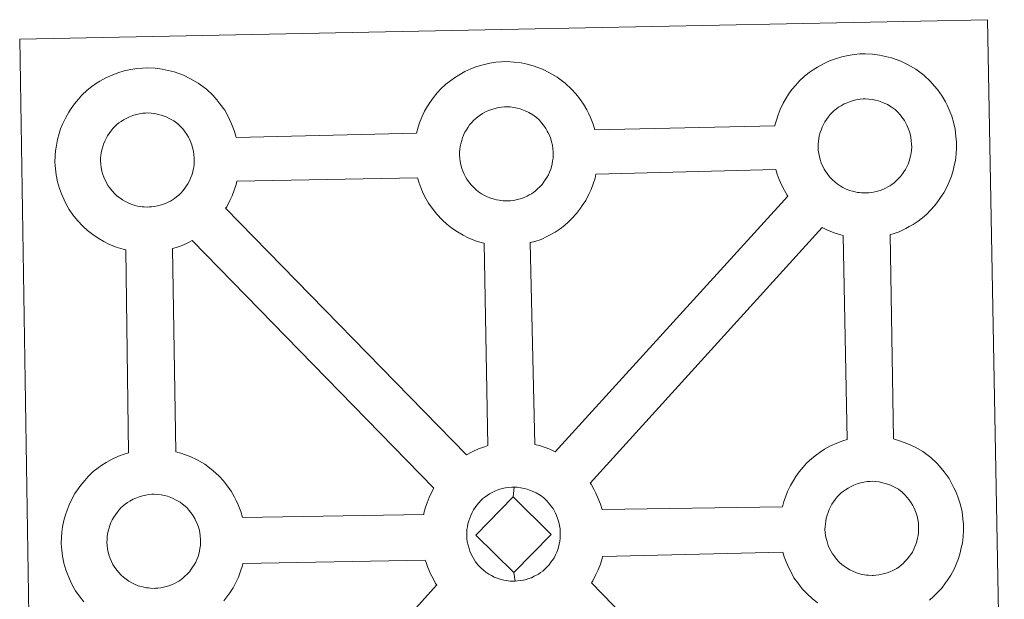
# Model space of a CAD drawing. Units: metres. Extents: x 606419 to 610920, y 4738115 to 4741155.
# Drawn here: x 606866 to 607028, y 4740821 to 4740916 of the extents above; entities that cross this region are included whole.
import ezdxf

# ---------------------------------------------------------------- set-up
doc = ezdxf.new("R2010")
doc.units = ezdxf.units.M
doc.header["$MEASUREMENT"] = 0
doc.layers.add('Level 63', color=2, linetype='Continuous', lineweight=0)

msp = doc.modelspace()

# ---------------------------------------------------------------- linework, layer by layer
at = {"layer": 'Level 63', "linetype": 'Continuous', "lineweight": 0}
for points in [[(606868.32, 4740768.95, 0.01), (606866.05, 4740912.36, 0.01), (606866.05, 4740912.36, 0.01), (606947.87, 4740914.01, 0.01), (607024.8, 4740915.55, 0.01), (607027.54, 4740768.08, 0.01)], [(606876.59, 4740820.08, 0.01), (606875.82, 4740821.06, 0.01), (606875.22, 4740821.92, 0.01), (606874.78, 4740822.69, 0.01), (606874.37, 4740823.5, 0.01), (606873.93, 4740824.51, 0.01), (606873.63, 4740825.35, 0.01), (606873.3, 4740826.45, 0.01), (606873.08, 4740827.61, 0.01), (606872.96, 4740828.57, 0.01), (606872.87, 4740829.67, 0.01), (606872.91, 4740830.72, 0.01), (606872.97, 4740831.54, 0.01), (606873.09, 4740832.4, 0.01), (606873.29, 4740833.41, 0.01), (606873.56, 4740834.39, 0.01), (606873.82, 4740835.13, 0.01), (606874.16, 4740836.02, 0.01), (606874.63, 4740837.02, 0.01), (606875.12, 4740837.86, 0.01), (606875.53, 4740838.49, 0.01), (606876.06, 4740839.25, 0.01), (606876.71, 4740840.02, 0.01), (606877.28, 4740840.66, 0.01), (606878.12, 4740841.47, 0.01), (606878.92, 4740842.06, 0.01), (606879.52, 4740842.5, 0.01), (606880.25, 4740842.96, 0.01), (606881.21, 4740843.51, 0.01), (606882.23, 4740843.97, 0.01), (606883.21, 4740844.32, 0.01), (606883.91, 4740844.55, 0.01), (606883.46, 4740877.81, 0.01), (606883.01, 4740877.93, 0.01), (606881.89, 4740878.24, 0.01), (606880.69, 4740878.76, 0.01), (606879.85, 4740879.17, 0.01), (606878.92, 4740879.71, 0.01), (606878.02, 4740880.33, 0.01), (606877.18, 4740880.98, 0.01), (606876.4, 4740881.71, 0.01), (606875.55, 4740882.6, 0.01), (606874.79, 4740883.58, 0.01), (606874.19, 4740884.42, 0.01), (606873.75, 4740885.2, 0.01), (606873.33, 4740886.01, 0.01), (606872.89, 4740887.02, 0.01), (606872.6, 4740887.86, 0.01), (606872.27, 4740888.97, 0.01), (606872.05, 4740890.12, 0.01), (606871.93, 4740891.08, 0.01), (606871.84, 4740892.19, 0.01), (606871.89, 4740893.24, 0.01), (606871.94, 4740894.05, 0.01), (606872.06, 4740894.92, 0.01), (606872.25, 4740895.93, 0.01), (606872.53, 4740896.91, 0.01), (606872.77, 4740897.63, 0.01), (606873.12, 4740898.53, 0.01), (606873.6, 4740899.53, 0.01), (606874.09, 4740900.37, 0.01), (606874.5, 4740901.01, 0.01), (606875.03, 4740901.77, 0.01), (606875.67, 4740902.53, 0.01), (606876.25, 4740903.18, 0.01), (606877.09, 4740903.97, 0.01), (606877.89, 4740904.59, 0.01), (606878.49, 4740905.01, 0.01), (606879.21, 4740905.47, 0.01), (606880.18, 4740906.02, 0.01), (606881.2, 4740906.48, 0.01), (606882.17, 4740906.84, 0.01), (606883.2, 4740907.16, 0.01), (606884.27, 4740907.39, 0.01), (606885.26, 4740907.55, 0.01), (606886.17, 4740907.61, 0.01), (606887.05, 4740907.67, 0.01), (606888.26, 4740907.59, 0.01), (606889.42, 4740907.45, 0.01), (606890.41, 4740907.23, 0.01), (606891.39, 4740906.98, 0.01), (606892.9, 4740906.43, 0.01), (606894.09, 4740905.84, 0.01), (606895.34, 4740905.14, 0.01), (606896.67, 4740904.14, 0.01), (606897.71, 4740903.17, 0.01), (606898.37, 4740902.39, 0.01), (606898.88, 4740901.78, 0.01), (606899.67, 4740900.69, 0.01), (606900.19, 4740899.76, 0.01), (606900.47, 4740899.2, 0.01), (606900.81, 4740898.48, 0.01), (606901.23, 4740897.4, 0.01), (606901.52, 4740896.43, 0.01), (606901.56, 4740896.26, 0.01), (606901.56, 4740896.26, 0.01), (606931.13, 4740896.96, 0.01), (606931.4, 4740897.91, 0.01), (606931.65, 4740898.65, 0.01), (606931.99, 4740899.55, 0.01), (606932.47, 4740900.55, 0.01), (606932.96, 4740901.38, 0.01), (606933.37, 4740902.02, 0.01), (606933.91, 4740902.78, 0.01), (606934.54, 4740903.54, 0.01), (606935.12, 4740904.19, 0.01), (606935.96, 4740904.98, 0.01), (606936.75, 4740905.59, 0.01), (606937.37, 4740906.02, 0.01), (606938.08, 4740906.48, 0.01), (606939.06, 4740907.04, 0.01), (606940.07, 4740907.49, 0.01), (606941.04, 4740907.85, 0.01), (606942.08, 4740908.17, 0.01), (606943.14, 4740908.4, 0.01), (606944.13, 4740908.56, 0.01), (606945.05, 4740908.63, 0.01), (606945.92, 4740908.67, 0.01), (606947.13, 4740908.6, 0.01), (606948.3, 4740908.45, 0.01), (606949.28, 4740908.24, 0.01), (606950.26, 4740907.98, 0.01), (606951.78, 4740907.43, 0.01), (606952.95, 4740906.85, 0.01), (606954.21, 4740906.14, 0.01), (606955.54, 4740905.15, 0.01), (606956.58, 4740904.18, 0.01), (606957.24, 4740903.4, 0.01), (606957.75, 4740902.8, 0.01), (606958.54, 4740901.7, 0.01), (606959.06, 4740900.77, 0.01), (606959.34, 4740900.21, 0.01), (606959.69, 4740899.49, 0.01), (606960.1, 4740898.41, 0.01), (606960.37, 4740897.51, 0.01), (606989.91, 4740898.15, 0.01), (606989.92, 4740898.24, 0.01), (606990.21, 4740899.22, 0.01), (606990.46, 4740899.96, 0.01), (606990.8, 4740900.84, 0.01), (606991.27, 4740901.85, 0.01), (606991.76, 4740902.69, 0.01), (606992.17, 4740903.32, 0.01), (606992.71, 4740904.08, 0.01), (606993.34, 4740904.84, 0.01), (606993.92, 4740905.49, 0.01), (606994.77, 4740906.29, 0.01), (606995.55, 4740906.9, 0.01), (606996.17, 4740907.32, 0.01), (606996.88, 4740907.79, 0.01), (606997.86, 4740908.33, 0.01), (606998.88, 4740908.79, 0.01), (606999.85, 4740909.14, 0.01), (607000.88, 4740909.47, 0.01), (607001.95, 4740909.69, 0.01), (607002.94, 4740909.86, 0.01), (607003.85, 4740909.93, 0.01), (607004.72, 4740909.98, 0.01), (607005.93, 4740909.91, 0.01), (607007.09, 4740909.75, 0.01), (607008.08, 4740909.54, 0.01), (607009.06, 4740909.28, 0.01), (607010.59, 4740908.73, 0.01), (607011.76, 4740908.16, 0.01), (607013.02, 4740907.44, 0.01), (607014.34, 4740906.45, 0.01), (607015.38, 4740905.48, 0.01), (607016.04, 4740904.7, 0.01), (607016.56, 4740904.09, 0.01), (607017.34, 4740903, 0.01), (607017.87, 4740902.07, 0.01), (607018.15, 4740901.51, 0.01), (607018.48, 4740900.79, 0.01), (607018.91, 4740899.71, 0.01), (607019.19, 4740898.74, 0.01), (607019.47, 4740897.58, 0.01), (607019.61, 4740896.42, 0.01), (607019.68, 4740895.47, 0.01), (607019.69, 4740894.53, 0.01), (607019.65, 4740893.54, 0.01), (607019.51, 4740892.45, 0.01), (607019.34, 4740891.65, 0.01), (607019.17, 4740890.82, 0.01), (607018.88, 4740889.9, 0.01), (607018.52, 4740888.96, 0.01), (607018.16, 4740888.18, 0.01), (607017.64, 4740887.16, 0.01), (607017.09, 4740886.37, 0.01), (607016.77, 4740885.9, 0.01), (607016.14, 4740885.06, 0.01), (607015.37, 4740884.26, 0.01), (607014.81, 4740883.68, 0.01), (607014.14, 4740883.08, 0.01), (607013.42, 4740882.54, 0.01), (607012.61, 4740881.99, 0.01), (607011.95, 4740881.62, 0.01), (607011.37, 4740881.3, 0.01), (607010.3, 4740880.79, 0.01), (607009.32, 4740880.46, 0.01), (607008.8, 4740880.32, 0.01), (607009.34, 4740846.8, 0.01), (607010.2, 4740846.57, 0.01), (607011.72, 4740846.02, 0.01), (607012.9, 4740845.45, 0.01), (607014.15, 4740844.74, 0.01), (607015.48, 4740843.76, 0.01), (607016.52, 4740842.77, 0.01), (607017.18, 4740842, 0.01), (607017.69, 4740841.39, 0.01), (607018.48, 4740840.3, 0.01), (607019, 4740839.36, 0.01), (607019.28, 4740838.8, 0.01), (607019.62, 4740838.08, 0.01), (607020.04, 4740837.01, 0.01), (607020.33, 4740836.03, 0.01), (607020.61, 4740834.88, 0.01), (607020.75, 4740833.71, 0.01), (607020.82, 4740832.76, 0.01), (607020.83, 4740831.82, 0.01), (607020.79, 4740830.83, 0.01), (607020.66, 4740829.74, 0.01), (607020.49, 4740828.94, 0.01), (607020.3, 4740828.12, 0.01), (607020.02, 4740827.2, 0.01), (607019.65, 4740826.25, 0.01), (607019.3, 4740825.48, 0.01), (607018.77, 4740824.45, 0.01), (607018.23, 4740823.65, 0.01), (607017.91, 4740823.19, 0.01), (607017.28, 4740822.36, 0.01), (607016.51, 4740821.55, 0.01), (607015.95, 4740820.98, 0.01), (607015.28, 4740820.39, 0.01)]]:
    msp.add_polyline3d(points, dxfattribs=at)
at = {"layer": 'Level 63', "linetype": 'Continuous', "lineweight": 13}
for points in [[(607004.96, 4740887.14, 0.01), (607004.75, 4740887.14, 0.01), (607004.12, 4740887.16, 0.01), (607003.79, 4740887.2, 0.01), (607003.47, 4740887.24, 0.01), (607003.07, 4740887.3, 0.01), (607002.65, 4740887.42, 0.01), (607002.13, 4740887.56, 0.01), (607001.52, 4740887.82, 0.01), (607001.07, 4740888.04, 0.01), (607000.6, 4740888.31, 0.01), (607000.13, 4740888.63, 0.01), (606999.74, 4740888.95, 0.01), (606999.34, 4740889.31, 0.01), (606998.88, 4740889.79, 0.01), (606998.47, 4740890.32, 0.01), (606998.21, 4740890.69, 0.01), (606998, 4740891.05, 0.01), (606997.75, 4740891.54, 0.01), (606997.52, 4740892.04, 0.01), (606997.38, 4740892.47, 0.01), (606997.21, 4740893.04, 0.01), (606997.1, 4740893.62, 0.01), (606997.03, 4740894.16, 0.01), (606996.99, 4740894.66, 0.01), (606997.01, 4740895.16, 0.01), (606997.04, 4740895.62, 0.01), (606997.11, 4740896.04, 0.01), (606997.2, 4740896.53, 0.01), (606997.34, 4740897.03, 0.01), (606997.49, 4740897.46, 0.01), (606997.67, 4740897.93, 0.01), (606997.88, 4740898.39, 0.01), (606998.12, 4740898.81, 0.01), (606998.39, 4740899.21, 0.01), (606998.65, 4740899.59, 0.01), (606998.99, 4740900, 0.01), (606999.31, 4740900.34, 0.01), (606999.64, 4740900.67, 0.01), (606999.99, 4740900.93, 0.01), (607000.37, 4740901.2, 0.01), (607000.77, 4740901.45, 0.01), (607001.28, 4740901.74, 0.01), (607001.74, 4740901.94, 0.01), (607002.29, 4740902.14, 0.01), (607002.81, 4740902.31, 0.01), (607003.38, 4740902.44, 0.01), (607003.88, 4740902.52, 0.01), (607004.38, 4740902.56, 0.01), (607004.77, 4740902.58, 0.01), (607005.29, 4740902.54, 0.01), (607005.89, 4740902.46, 0.01), (607006.44, 4740902.34, 0.01), (607006.93, 4740902.22, 0.01), (607007.73, 4740901.92, 0.01), (607008.37, 4740901.62, 0.01), (607009.01, 4740901.25, 0.01), (607009.63, 4740900.8, 0.01), (607010.08, 4740900.37, 0.01), (607010.45, 4740899.94, 0.01), (607010.76, 4740899.56, 0.01), (607011.15, 4740899.03, 0.01), (607011.38, 4740898.6, 0.01), (607011.56, 4740898.28, 0.01), (607011.73, 4740897.89, 0.01), (607011.95, 4740897.33, 0.01), (607012.1, 4740896.84, 0.01), (607012.23, 4740896.29, 0.01), (607012.29, 4740895.71, 0.01), (607012.34, 4740895.16, 0.01), (607012.35, 4740894.67, 0.01), (607012.32, 4740894.16, 0.01), (607012.27, 4740893.68, 0.01), (607012.17, 4740893.24, 0.01), (607012.06, 4740892.73, 0.01), (607011.94, 4740892.35, 0.01), (607011.76, 4740891.86, 0.01), (607011.56, 4740891.43, 0.01), (607011.32, 4740890.97, 0.01), (607011.05, 4740890.59, 0.01), (607010.82, 4740890.25, 0.01), (607010.52, 4740889.84, 0.01), (607010.13, 4740889.44, 0.01), (607009.8, 4740889.11, 0.01), (607009.46, 4740888.8, 0.01), (607009.12, 4740888.55, 0.01), (607008.78, 4740888.3, 0.01), (607008.44, 4740888.12, 0.01), (607008.08, 4740887.93, 0.01), (607007.61, 4740887.7, 0.01), (607007.16, 4740887.55, 0.01), (607006.74, 4740887.43, 0.01), (607006.3, 4740887.32, 0.01), (607005.82, 4740887.22, 0.01), (607005.33, 4740887.17, 0.01), (607004.96, 4740887.14, 0.01)], [(606946.16, 4740885.84, 0.01), (606945.94, 4740885.85, 0.01), (606945.32, 4740885.86, 0.01), (606944.99, 4740885.9, 0.01), (606944.67, 4740885.94, 0.01), (606944.26, 4740886, 0.01), (606943.85, 4740886.11, 0.01), (606943.33, 4740886.26, 0.01), (606942.72, 4740886.52, 0.01), (606942.26, 4740886.74, 0.01), (606941.81, 4740887.01, 0.01), (606941.32, 4740887.33, 0.01), (606940.93, 4740887.64, 0.01), (606940.54, 4740888.01, 0.01), (606940.09, 4740888.49, 0.01), (606939.66, 4740889.02, 0.01), (606939.4, 4740889.39, 0.01), (606939.19, 4740889.76, 0.01), (606938.95, 4740890.24, 0.01), (606938.72, 4740890.74, 0.01), (606938.57, 4740891.17, 0.01), (606938.42, 4740891.74, 0.01), (606938.3, 4740892.32, 0.01), (606938.23, 4740892.86, 0.01), (606938.19, 4740893.36, 0.01), (606938.21, 4740893.85, 0.01), (606938.25, 4740894.32, 0.01), (606938.3, 4740894.75, 0.01), (606938.4, 4740895.22, 0.01), (606938.54, 4740895.73, 0.01), (606938.68, 4740896.16, 0.01), (606938.86, 4740896.63, 0.01), (606939.08, 4740897.09, 0.01), (606939.32, 4740897.51, 0.01), (606939.59, 4740897.91, 0.01), (606939.85, 4740898.3, 0.01), (606940.19, 4740898.7, 0.01), (606940.5, 4740899.04, 0.01), (606940.84, 4740899.37, 0.01), (606941.19, 4740899.64, 0.01), (606941.57, 4740899.89, 0.01), (606941.97, 4740900.16, 0.01), (606942.47, 4740900.44, 0.01), (606942.93, 4740900.64, 0.01), (606943.48, 4740900.84, 0.01), (606944.02, 4740901.01, 0.01), (606944.58, 4740901.13, 0.01), (606945.09, 4740901.22, 0.01), (606945.59, 4740901.26, 0.01), (606945.97, 4740901.27, 0.01), (606946.49, 4740901.24, 0.01), (606947.08, 4740901.17, 0.01), (606947.63, 4740901.05, 0.01), (606948.13, 4740900.92, 0.01), (606948.94, 4740900.62, 0.01), (606949.57, 4740900.31, 0.01), (606950.21, 4740899.95, 0.01), (606950.82, 4740899.5, 0.01), (606951.28, 4740899.06, 0.01), (606951.65, 4740898.64, 0.01), (606951.95, 4740898.27, 0.01), (606952.35, 4740897.73, 0.01), (606952.59, 4740897.3, 0.01), (606952.75, 4740896.98, 0.01), (606952.93, 4740896.59, 0.01), (606953.15, 4740896.02, 0.01), (606953.29, 4740895.54, 0.01), (606953.43, 4740894.99, 0.01), (606953.5, 4740894.41, 0.01), (606953.53, 4740893.86, 0.01), (606953.55, 4740893.37, 0.01), (606953.52, 4740892.86, 0.01), (606953.46, 4740892.39, 0.01), (606953.36, 4740891.93, 0.01), (606953.26, 4740891.42, 0.01), (606953.14, 4740891.05, 0.01), (606952.95, 4740890.56, 0.01), (606952.76, 4740890.14, 0.01), (606952.52, 4740889.67, 0.01), (606952.25, 4740889.28, 0.01), (606952.01, 4740888.94, 0.01), (606951.72, 4740888.55, 0.01), (606951.34, 4740888.15, 0.01), (606951, 4740887.8, 0.01), (606950.66, 4740887.51, 0.01), (606950.32, 4740887.24, 0.01), (606949.98, 4740887.01, 0.01), (606949.63, 4740886.82, 0.01), (606949.28, 4740886.62, 0.01), (606948.81, 4740886.4, 0.01), (606948.36, 4740886.25, 0.01), (606947.94, 4740886.13, 0.01), (606947.5, 4740886.01, 0.01), (606947.02, 4740885.92, 0.01), (606946.53, 4740885.87, 0.01), (606946.16, 4740885.84, 0.01)], [(606887.3, 4740884.84, 0.01), (606887.07, 4740884.83, 0.01), (606886.45, 4740884.86, 0.01), (606886.13, 4740884.89, 0.01), (606885.79, 4740884.94, 0.01), (606885.39, 4740885, 0.01), (606884.98, 4740885.1, 0.01), (606884.46, 4740885.25, 0.01), (606883.86, 4740885.51, 0.01), (606883.4, 4740885.73, 0.01), (606882.93, 4740886, 0.01), (606882.46, 4740886.32, 0.01), (606882.06, 4740886.63, 0.01), (606881.67, 4740886.99, 0.01), (606881.21, 4740887.47, 0.01), (606880.79, 4740888.01, 0.01), (606880.53, 4740888.38, 0.01), (606880.33, 4740888.75, 0.01), (606880.08, 4740889.23, 0.01), (606879.85, 4740889.74, 0.01), (606879.71, 4740890.17, 0.01), (606879.54, 4740890.73, 0.01), (606879.43, 4740891.3, 0.01), (606879.36, 4740891.85, 0.01), (606879.31, 4740892.36, 0.01), (606879.33, 4740892.84, 0.01), (606879.37, 4740893.31, 0.01), (606879.43, 4740893.73, 0.01), (606879.52, 4740894.22, 0.01), (606879.67, 4740894.73, 0.01), (606879.82, 4740895.15, 0.01), (606879.99, 4740895.62, 0.01), (606880.21, 4740896.08, 0.01), (606880.45, 4740896.5, 0.01), (606880.71, 4740896.9, 0.01), (606880.98, 4740897.28, 0.01), (606881.32, 4740897.69, 0.01), (606881.63, 4740898.03, 0.01), (606881.97, 4740898.36, 0.01), (606882.33, 4740898.63, 0.01), (606882.7, 4740898.88, 0.01), (606883.09, 4740899.14, 0.01), (606883.6, 4740899.42, 0.01), (606884.06, 4740899.63, 0.01), (606884.61, 4740899.84, 0.01), (606885.15, 4740900.01, 0.01), (606885.7, 4740900.12, 0.01), (606886.23, 4740900.21, 0.01), (606886.71, 4740900.25, 0.01), (606887.09, 4740900.26, 0.01), (606887.62, 4740900.23, 0.01), (606888.21, 4740900.16, 0.01), (606888.76, 4740900.03, 0.01), (606889.25, 4740899.91, 0.01), (606890.07, 4740899.62, 0.01), (606890.69, 4740899.31, 0.01), (606891.35, 4740898.94, 0.01), (606891.96, 4740898.48, 0.01), (606892.41, 4740898.05, 0.01), (606892.78, 4740897.63, 0.01), (606893.09, 4740897.25, 0.01), (606893.47, 4740896.71, 0.01), (606893.71, 4740896.3, 0.01), (606893.88, 4740895.96, 0.01), (606894.05, 4740895.58, 0.01), (606894.28, 4740895.02, 0.01), (606894.41, 4740894.53, 0.01), (606894.56, 4740893.98, 0.01), (606894.62, 4740893.4, 0.01), (606894.67, 4740892.85, 0.01), (606894.67, 4740892.36, 0.01), (606894.65, 4740891.85, 0.01), (606894.59, 4740891.38, 0.01), (606894.5, 4740890.93, 0.01), (606894.38, 4740890.41, 0.01), (606894.27, 4740890.04, 0.01), (606894.08, 4740889.56, 0.01), (606893.88, 4740889.13, 0.01), (606893.64, 4740888.66, 0.01), (606893.38, 4740888.27, 0.01), (606893.14, 4740887.94, 0.01), (606892.85, 4740887.54, 0.01), (606892.46, 4740887.13, 0.01), (606892.13, 4740886.79, 0.01), (606891.78, 4740886.5, 0.01), (606891.45, 4740886.23, 0.01), (606891.11, 4740886, 0.01), (606890.77, 4740885.81, 0.01), (606890.41, 4740885.62, 0.01), (606889.94, 4740885.39, 0.01), (606889.49, 4740885.24, 0.01), (606889.07, 4740885.12, 0.01), (606888.63, 4740885.01, 0.01), (606888.15, 4740884.92, 0.01), (606887.67, 4740884.87, 0.01), (606887.3, 4740884.84, 0.01)], [(606953.89, 4740844.68, 0.01), (606953, 4740845.11, 0.01), (606951.49, 4740845.67, 0.01), (606950.52, 4740845.9, 0.01), (606949.79, 4740878.97, 0.01), (606949.85, 4740879, 0.01), (606950.55, 4740879.19, 0.01), (606951.56, 4740879.53, 0.01), (606952.62, 4740880.03, 0.01), (606953.18, 4740880.34, 0.01), (606953.85, 4740880.72, 0.01), (606954.67, 4740881.26, 0.01), (606955.38, 4740881.82, 0.01), (606956.06, 4740882.42, 0.01), (606956.62, 4740882.98, 0.01), (606957.38, 4740883.79, 0.01), (606958.01, 4740884.63, 0.01), (606958.33, 4740885.09, 0.01), (606958.89, 4740885.89, 0.01), (606959.4, 4740886.92, 0.01), (606959.76, 4740887.69, 0.01), (606960.12, 4740888.64, 0.01), (606960.41, 4740889.56, 0.01), (606960.55, 4740890.2, 0.01), (606990.08, 4740891, 0.01), (606990.31, 4740890.2, 0.01), (606990.62, 4740889.35, 0.01), (606991.05, 4740888.35, 0.01), (606991.47, 4740887.55, 0.01), (606991.91, 4740886.76, 0.01), (606992.03, 4740886.59, 0.01), (606953.89, 4740844.68, 0.01)], [(606942.85, 4740845.71, 0.01), (606942.26, 4740845.53, 0.01), (606941.29, 4740845.18, 0.01), (606940.27, 4740844.71, 0.01), (606939.33, 4740844.18, 0.01), (606899.82, 4740884.62, 0.01), (606900.01, 4740884.88, 0.01), (606900.53, 4740885.91, 0.01), (606900.89, 4740886.68, 0.01), (606901.25, 4740887.62, 0.01), (606901.53, 4740888.55, 0.01), (606901.65, 4740889.06, 0.01), (606931.3, 4740889.62, 0.01), (606931.52, 4740888.91, 0.01), (606931.82, 4740888.06, 0.01), (606932.24, 4740887.05, 0.01), (606932.67, 4740886.25, 0.01), (606933.11, 4740885.46, 0.01), (606933.7, 4740884.62, 0.01), (606934.47, 4740883.65, 0.01), (606935.32, 4740882.75, 0.01), (606936.11, 4740882.02, 0.01), (606936.94, 4740881.37, 0.01), (606937.84, 4740880.75, 0.01), (606938.76, 4740880.23, 0.01), (606939.61, 4740879.8, 0.01), (606940.82, 4740879.28, 0.01), (606941.92, 4740878.96, 0.01), (606942.25, 4740878.89, 0.01), (606942.85, 4740845.71, 0.01)], [(607001.76, 4740846.7, 0.01), (607001.04, 4740846.48, 0.01), (607000.05, 4740846.12, 0.01), (606999.05, 4740845.66, 0.01), (606998.07, 4740845.11, 0.01), (606997.35, 4740844.65, 0.01), (606996.74, 4740844.22, 0.01), (606995.95, 4740843.62, 0.01), (606995.12, 4740842.82, 0.01), (606994.53, 4740842.18, 0.01), (606993.88, 4740841.4, 0.01), (606993.37, 4740840.64, 0.01), (606992.95, 4740840.01, 0.01), (606992.46, 4740839.18, 0.01), (606991.98, 4740838.17, 0.01), (606991.64, 4740837.28, 0.01), (606991.39, 4740836.55, 0.01), (606991.14, 4740835.66, 0.01), (606961.58, 4740835.22, 0.01), (606961.32, 4740836.1, 0.01), (606960.89, 4740837.17, 0.01), (606960.56, 4740837.89, 0.01), (606960.28, 4740838.45, 0.01), (606959.76, 4740839.38, 0.01), (606959.63, 4740839.57, 0.01), (606997.65, 4740881.48, 0.01), (606998.42, 4740881.1, 0.01), (606999.62, 4740880.58, 0.01), (607000.72, 4740880.27, 0.01), (607001.11, 4740880.17, 0.01), (607001.76, 4740846.7, 0.01)], [(606933.99, 4740838.74, 0.01), (606933.69, 4740838.23, 0.01), (606933.21, 4740837.23, 0.01), (606932.87, 4740836.34, 0.01), (606932.63, 4740835.6, 0.01), (606932.34, 4740834.61, 0.01), (606932.31, 4740834.41, 0.01), (606902.59, 4740833.95, 0.01), (606902.31, 4740834.93, 0.01), (606901.89, 4740836, 0.01), (606901.55, 4740836.72, 0.01), (606901.27, 4740837.28, 0.01), (606900.75, 4740838.22, 0.01), (606899.96, 4740839.3, 0.01), (606899.45, 4740839.92, 0.01), (606898.78, 4740840.69, 0.01), (606897.75, 4740841.66, 0.01), (606896.43, 4740842.66, 0.01), (606895.16, 4740843.36, 0.01), (606893.99, 4740843.95, 0.01), (606892.47, 4740844.49, 0.01), (606891.66, 4740844.71, 0.01), (606891.1, 4740878.01, 0.01), (606891.69, 4740878.19, 0.01), (606892.68, 4740878.53, 0.01), (606893.74, 4740879.03, 0.01), (606894.32, 4740879.33, 0.01), (606894.33, 4740879.34, 0.01), (606933.99, 4740838.74, 0.01)], [(607006.11, 4740824.44, 0.01), (607005.89, 4740824.43, 0.01), (607005.27, 4740824.46, 0.01), (607004.94, 4740824.49, 0.01), (607004.61, 4740824.54, 0.01), (607004.2, 4740824.6, 0.01), (607003.8, 4740824.7, 0.01), (607003.28, 4740824.86, 0.01), (607002.67, 4740825.11, 0.01), (607002.21, 4740825.33, 0.01), (607001.75, 4740825.61, 0.01), (607001.27, 4740825.93, 0.01), (607000.88, 4740826.24, 0.01), (607000.48, 4740826.6, 0.01), (607000.03, 4740827.08, 0.01), (606999.61, 4740827.62, 0.01), (606999.35, 4740827.98, 0.01), (606999.14, 4740828.35, 0.01), (606998.89, 4740828.83, 0.01), (606998.66, 4740829.34, 0.01), (606998.52, 4740829.76, 0.01), (606998.36, 4740830.33, 0.01), (606998.24, 4740830.91, 0.01), (606998.17, 4740831.46, 0.01), (606998.13, 4740831.96, 0.01), (606998.15, 4740832.45, 0.01), (606998.19, 4740832.91, 0.01), (606998.25, 4740833.34, 0.01), (606998.34, 4740833.82, 0.01), (606998.48, 4740834.32, 0.01), (606998.63, 4740834.76, 0.01), (606998.81, 4740835.23, 0.01), (606999.03, 4740835.68, 0.01), (606999.27, 4740836.1, 0.01), (606999.53, 4740836.51, 0.01), (606999.8, 4740836.89, 0.01), (607000.13, 4740837.3, 0.01), (607000.45, 4740837.64, 0.01), (607000.78, 4740837.96, 0.01), (607001.14, 4740838.23, 0.01), (607001.52, 4740838.49, 0.01), (607001.91, 4740838.75, 0.01), (607002.41, 4740839.03, 0.01), (607002.87, 4740839.24, 0.01), (607003.42, 4740839.44, 0.01), (607003.96, 4740839.61, 0.01), (607004.52, 4740839.73, 0.01), (607005.03, 4740839.82, 0.01), (607005.53, 4740839.85, 0.01), (607005.91, 4740839.87, 0.01), (607006.43, 4740839.84, 0.01), (607007.02, 4740839.76, 0.01), (607007.58, 4740839.63, 0.01), (607008.07, 4740839.51, 0.01), (607008.88, 4740839.22, 0.01), (607009.51, 4740838.91, 0.01), (607010.16, 4740838.56, 0.01), (607010.77, 4740838.09, 0.01), (607011.22, 4740837.65, 0.01), (607011.59, 4740837.23, 0.01), (607011.9, 4740836.87, 0.01), (607012.29, 4740836.33, 0.01), (607012.53, 4740835.9, 0.01), (607012.69, 4740835.57, 0.01), (607012.87, 4740835.18, 0.01), (607013.09, 4740834.63, 0.01), (607013.24, 4740834.13, 0.01), (607013.37, 4740833.58, 0.01), (607013.44, 4740833, 0.01), (607013.48, 4740832.45, 0.01), (607013.49, 4740831.96, 0.01), (607013.46, 4740831.45, 0.01), (607013.4, 4740830.98, 0.01), (607013.31, 4740830.53, 0.01), (607013.2, 4740830.02, 0.01), (607013.07, 4740829.65, 0.01), (607012.89, 4740829.16, 0.01), (607012.7, 4740828.72, 0.01), (607012.46, 4740828.26, 0.01), (607012.19, 4740827.88, 0.01), (607011.95, 4740827.54, 0.01), (607011.66, 4740827.14, 0.01), (607011.27, 4740826.74, 0.01), (607010.94, 4740826.4, 0.01), (607010.6, 4740826.1, 0.01), (607010.27, 4740825.84, 0.01), (607009.92, 4740825.59, 0.01), (607009.59, 4740825.42, 0.01), (607009.24, 4740825.22, 0.01), (607008.75, 4740825, 0.01), (607008.3, 4740824.85, 0.01), (607007.87, 4740824.72, 0.01), (607007.44, 4740824.62, 0.01), (607006.97, 4740824.51, 0.01), (607006.48, 4740824.46, 0.01), (607006.11, 4740824.44, 0.01)], [(606888.33, 4740822.32, 0.01), (606888.11, 4740822.31, 0.01), (606887.49, 4740822.34, 0.01), (606887.15, 4740822.37, 0.01), (606886.83, 4740822.42, 0.01), (606886.43, 4740822.49, 0.01), (606886.01, 4740822.59, 0.01), (606885.49, 4740822.73, 0.01), (606884.88, 4740823, 0.01), (606884.43, 4740823.22, 0.01), (606883.96, 4740823.49, 0.01), (606883.49, 4740823.81, 0.01), (606883.09, 4740824.12, 0.01), (606882.7, 4740824.48, 0.01), (606882.24, 4740824.96, 0.01), (606881.83, 4740825.5, 0.01), (606881.57, 4740825.87, 0.01), (606881.35, 4740826.24, 0.01), (606881.11, 4740826.71, 0.01), (606880.89, 4740827.23, 0.01), (606880.74, 4740827.65, 0.01), (606880.57, 4740828.22, 0.01), (606880.45, 4740828.79, 0.01), (606880.39, 4740829.34, 0.01), (606880.36, 4740829.85, 0.01), (606880.37, 4740830.34, 0.01), (606880.4, 4740830.79, 0.01), (606880.46, 4740831.21, 0.01), (606880.55, 4740831.7, 0.01), (606880.7, 4740832.21, 0.01), (606880.85, 4740832.64, 0.01), (606881.02, 4740833.11, 0.01), (606881.24, 4740833.56, 0.01), (606881.49, 4740833.98, 0.01), (606881.75, 4740834.39, 0.01), (606882.02, 4740834.76, 0.01), (606882.35, 4740835.17, 0.01), (606882.66, 4740835.52, 0.01), (606883, 4740835.84, 0.01), (606883.36, 4740836.11, 0.01), (606883.72, 4740836.37, 0.01), (606884.13, 4740836.63, 0.01), (606884.64, 4740836.92, 0.01), (606885.09, 4740837.12, 0.01), (606885.64, 4740837.32, 0.01), (606886.18, 4740837.49, 0.01), (606886.74, 4740837.61, 0.01), (606887.25, 4740837.7, 0.01), (606887.75, 4740837.73, 0.01), (606888.12, 4740837.75, 0.01), (606888.65, 4740837.72, 0.01), (606889.25, 4740837.64, 0.01), (606889.8, 4740837.53, 0.01), (606890.28, 4740837.4, 0.01), (606891.1, 4740837.1, 0.01), (606891.74, 4740836.79, 0.01), (606892.38, 4740836.43, 0.01), (606892.99, 4740835.97, 0.01), (606893.45, 4740835.54, 0.01), (606893.81, 4740835.11, 0.01), (606894.12, 4740834.75, 0.01), (606894.51, 4740834.21, 0.01), (606894.75, 4740833.78, 0.01), (606894.91, 4740833.45, 0.01), (606895.09, 4740833.06, 0.01), (606895.31, 4740832.51, 0.01), (606895.46, 4740832.01, 0.01), (606895.59, 4740831.46, 0.01), (606895.65, 4740830.89, 0.01), (606895.7, 4740830.34, 0.01), (606895.7, 4740829.85, 0.01), (606895.68, 4740829.34, 0.01), (606895.62, 4740828.86, 0.01), (606895.53, 4740828.41, 0.01), (606895.41, 4740827.9, 0.01), (606895.3, 4740827.52, 0.01), (606895.11, 4740827.04, 0.01), (606894.92, 4740826.61, 0.01), (606894.68, 4740826.14, 0.01), (606894.41, 4740825.76, 0.01), (606894.18, 4740825.43, 0.01), (606893.88, 4740825.02, 0.01), (606893.5, 4740824.62, 0.01), (606893.16, 4740824.28, 0.01), (606892.82, 4740823.98, 0.01), (606892.49, 4740823.72, 0.01), (606892.14, 4740823.48, 0.01), (606891.8, 4740823.3, 0.01), (606891.43, 4740823.1, 0.01), (606890.97, 4740822.88, 0.01), (606890.52, 4740822.73, 0.01), (606890.09, 4740822.6, 0.01), (606889.66, 4740822.5, 0.01), (606889.19, 4740822.4, 0.01), (606888.7, 4740822.35, 0.01), (606888.33, 4740822.32, 0.01)], [(606946.99, 4740837.32, 0.01), (606940.87, 4740831.05, 0.01), (606947.11, 4740824.9, 0.01), (606947.33, 4740823.5, 0.01), (606947.11, 4740823.48, 0.01), (606946.49, 4740823.51, 0.01), (606946.17, 4740823.54, 0.01), (606945.84, 4740823.59, 0.01), (606945.44, 4740823.65, 0.01), (606945.02, 4740823.76, 0.01), (606944.51, 4740823.9, 0.01), (606943.89, 4740824.16, 0.01), (606943.43, 4740824.39, 0.01), (606942.98, 4740824.66, 0.01), (606942.49, 4740824.98, 0.01), (606942.11, 4740825.29, 0.01), (606941.71, 4740825.65, 0.01), (606941.25, 4740826.13, 0.01), (606940.83, 4740826.68, 0.01), (606940.57, 4740827.04, 0.01), (606940.37, 4740827.4, 0.01), (606940.12, 4740827.89, 0.01), (606939.89, 4740828.39, 0.01), (606939.75, 4740828.82, 0.01), (606939.58, 4740829.38, 0.01), (606939.46, 4740829.96, 0.01), (606939.4, 4740830.51, 0.01), (606939.37, 4740831.02, 0.01), (606939.39, 4740831.51, 0.01), (606939.41, 4740831.97, 0.01), (606939.48, 4740832.39, 0.01), (606939.57, 4740832.87, 0.01), (606939.71, 4740833.38, 0.01), (606939.86, 4740833.82, 0.01), (606940.04, 4740834.28, 0.01), (606940.25, 4740834.74, 0.01), (606940.5, 4740835.16, 0.01), (606940.75, 4740835.56, 0.01), (606941.03, 4740835.94, 0.01), (606941.37, 4740836.34, 0.01), (606941.68, 4740836.69, 0.01), (606942.02, 4740837.02, 0.01), (606942.36, 4740837.27, 0.01), (606942.73, 4740837.54, 0.01), (606943.13, 4740837.8, 0.01), (606943.65, 4740838.08, 0.01), (606944.11, 4740838.3, 0.01), (606944.65, 4740838.5, 0.01), (606945.19, 4740838.67, 0.01), (606945.75, 4740838.78, 0.01), (606946.26, 4740838.87, 0.01), (606946.76, 4740838.9, 0.01), (606947.14, 4740838.92, 0.01), (606946.99, 4740837.32, 0.01)], [(606947.33, 4740823.5, 0.01), (606947.11, 4740824.9, 0.01), (606953.21, 4740831.14, 0.01), (606946.99, 4740837.32, 0.01), (606947.14, 4740838.92, 0.01), (606947.66, 4740838.89, 0.01), (606948.25, 4740838.81, 0.01), (606948.81, 4740838.7, 0.01), (606949.29, 4740838.57, 0.01), (606950.11, 4740838.27, 0.01), (606950.74, 4740837.96, 0.01), (606951.39, 4740837.59, 0.01), (606951.99, 4740837.14, 0.01), (606952.45, 4740836.71, 0.01), (606952.82, 4740836.28, 0.01), (606953.13, 4740835.91, 0.01), (606953.52, 4740835.38, 0.01), (606953.75, 4740834.94, 0.01), (606953.93, 4740834.63, 0.01), (606954.11, 4740834.24, 0.01), (606954.32, 4740833.68, 0.01), (606954.47, 4740833.18, 0.01), (606954.6, 4740832.64, 0.01), (606954.67, 4740832.05, 0.01), (606954.71, 4740831.5, 0.01), (606954.72, 4740831.02, 0.01), (606954.69, 4740830.51, 0.01), (606954.63, 4740830.04, 0.01), (606954.54, 4740829.58, 0.01), (606954.43, 4740829.08, 0.01), (606954.32, 4740828.7, 0.01), (606954.13, 4740828.22, 0.01), (606953.93, 4740827.79, 0.01), (606953.69, 4740827.32, 0.01), (606953.43, 4740826.93, 0.01), (606953.19, 4740826.59, 0.01), (606952.89, 4740826.19, 0.01), (606952.5, 4740825.78, 0.01), (606952.17, 4740825.46, 0.01), (606951.84, 4740825.15, 0.01), (606951.49, 4740824.89, 0.01), (606951.15, 4740824.66, 0.01), (606950.82, 4740824.47, 0.01), (606950.45, 4740824.28, 0.01), (606949.98, 4740824.05, 0.01), (606949.54, 4740823.9, 0.01), (606949.11, 4740823.78, 0.01), (606948.67, 4740823.67, 0.01), (606948.2, 4740823.57, 0.01), (606947.71, 4740823.53, 0.01), (606947.33, 4740823.5, 0.01)]]:
    msp.add_polyline3d(points, close=True, dxfattribs=at)
for points in [[(606999.34, 4740782.49, 0.01), (606959.81, 4740823.19, 0.01), (606960.05, 4740823.54, 0.01), (606960.57, 4740824.56, 0.01), (606960.93, 4740825.35, 0.01), (606961.3, 4740826.29, 0.01), (606961.58, 4740827.2, 0.01), (606961.66, 4740827.55, 0.01), (606991.23, 4740828.26, 0.01), (606991.45, 4740827.5, 0.01), (606991.75, 4740826.65, 0.01), (606992.18, 4740825.65, 0.01), (606992.62, 4740824.84, 0.01), (606993.04, 4740824.05, 0.01), (606993.65, 4740823.21, 0.01), (606994.41, 4740822.24, 0.01), (606995.26, 4740821.35, 0.01), (606996.05, 4740820.62, 0.01), (606996.89, 4740819.96, 0.01)], [(606899.55, 4740820.27, 0.01), (606900.17, 4740821.11, 0.01), (606900.49, 4740821.57, 0.01), (606901.04, 4740822.37, 0.01), (606901.56, 4740823.4, 0.01), (606901.93, 4740824.16, 0.01), (606902.29, 4740825.12, 0.01), (606902.57, 4740826.04, 0.01), (606902.64, 4740826.36, 0.01), (606932.57, 4740826.95, 0.01), (606932.69, 4740826.56, 0.01), (606932.99, 4740825.71, 0.01), (606933.42, 4740824.7, 0.01), (606933.84, 4740823.9, 0.01), (606934.27, 4740823.11, 0.01), (606934.45, 4740822.88, 0.01), (606896.01, 4740780.28, 0.01)]]:
    msp.add_polyline3d(points, dxfattribs=at)

doc.saveas('drawing.dxf')
